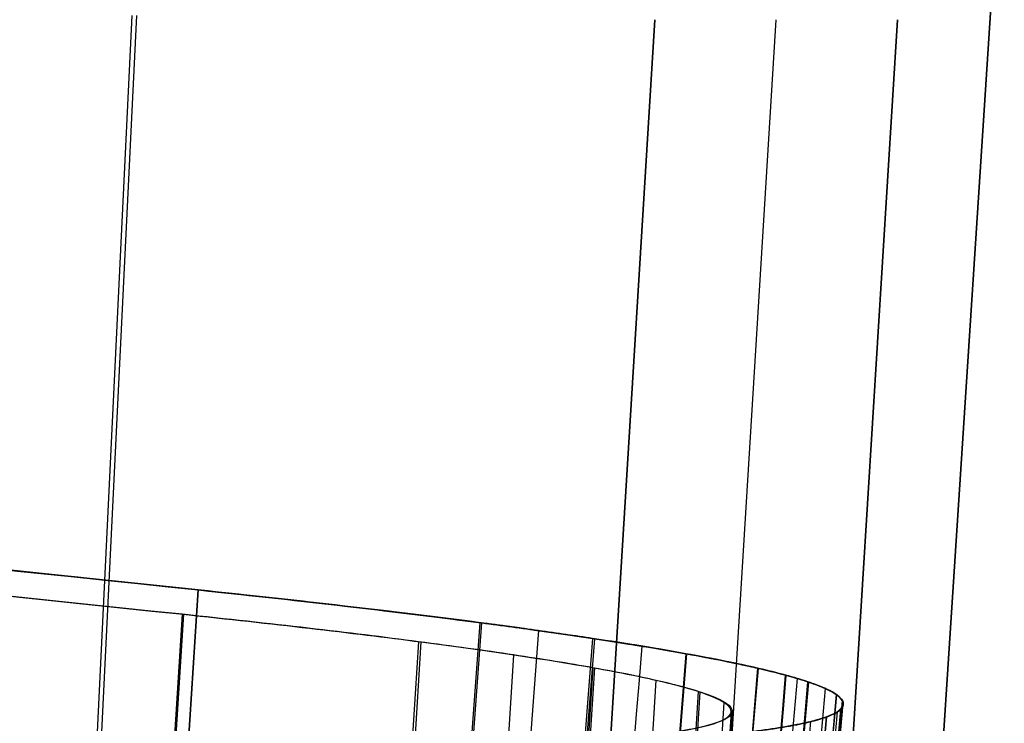
# Model space of a CAD drawing. Units: millimetres. Extents: x -401 to 407, y -9 to 921.
# Drawn here: x 294 to 299, y 28 to 31 of the extents above; entities that cross this region are included whole.
import ezdxf

# ---------------------------------------------------------------- set-up
doc = ezdxf.new("R2010")
doc.units = ezdxf.units.MM
doc.header["$MEASUREMENT"] = 0
doc.layers.add('Predefinito', color=7, linetype='Continuous', true_color=0x000000)

# ---------------------------------------------------------------- blocks, each defined once
blk = doc.blocks.new('P00008398')
at = {"layer": 'Predefinito'}
for p, q in [((18.35375437704871, -27.50614726331443, 404.9544625374143), (16.32715229050481, -50.70210436237514, 404.8482528226685)), ((404.8482528225607, -50.70210436242589, 16.32715229050477), (404.9544625374535, -27.50614726330547, 18.35375437704619)), ((-4.14648397796307, -28.56606665836032, 421.3906783211013), (-3.76034111923268, -51.43172811210061, 419.4278134317368)), ((-0.8474233846765775, -28.58610535320641, 421.7137232805095), (-0.8434045690657426, -51.44548689238957, 419.7137905784688)), ((0, -51.44548689238933, 419.7146379780121), (0, -28.58610535320656, 421.7145747179045)), ((0.8434045689578826, -51.44548689238957, 419.713790578469), (0.847423384684234, -28.58610535320809, 421.7137232805094)), ((421.3854058793875, -28.56573602094085, -4.173322891611515), (419.4231457539973, -51.43150109569618, -3.784071876062223)), ((419.7137905784691, -51.44548689238952, -0.8434045689264954), (421.7137232805094, -28.58610535320784, -0.8474233846926902)), ((421.7137232805101, -28.58610535320619, 0.8474233846655859), (419.7137905784686, -51.44548689238955, 0.8434045694291415)), ((419.7146379780122, -51.44548689238928), (421.7145747179045, -28.58610535320606)), ((13.00121188536554, -31.40138157828898, 404.6739476699204), (11.11634553404295, -52.97506854583128, 404.5751660101969)), ((404.5751660111599, -52.97506854588947, 11.11634553398604), (404.6739476708884, -31.40138157835646, 13.00121188530776)), ((11.11634553403539, -52.98557995738285, 404.5745430619464), (11.11257206672142, -31.52176197829515, 406.4523800197592)), ((406.4523787660726, -31.5217763185963, 11.12011899877672), (404.5745430628661, -52.98557995743735, 11.11634553398389)), ((10.81624744853436, -53.09446605688987, 406.5546801412224), (12.6467540407751, -31.56312712480969, 406.9993737391455)), ((406.5687292476765, -53.09531091291683, 10.81274833063458), (407.0158825327971, -31.56427146104483, 12.64262865675776)), ((10.68496356436353, -53.12341065692554, 407.0354232843152), (12.49200367985135, -31.60227829398344, 407.5643410198488)), ((10.53121103512935, -53.15190396708929, 407.5104094571154), (12.31080125988537, -31.64091574879894, 408.1226681592357)), ((10.82186378506504, -31.65685125906028, 408.3921758568025), (10.82563373179554, -53.10064384577861, 406.5160908902672)), ((408.4046285297628, -31.6576562861489, 10.82634905215394), (406.5285493974961, -53.10138218673753, 10.82257911714727)), ((10.15628608140857, -53.20764952616051, 408.4404858822033), (11.86896489150426, -31.71645024507815, 409.2163852618472)), ((408.4479638830679, -53.20809952478881, 10.15285158854758), (409.2251818238229, -31.71705646279453, 11.86491742570381)), ((10.5457992820381, -31.72206076547791, 409.3322637206033), (10.54956756790192, -53.15640619465454, 407.4570052715868)), ((9.700543190088062, -53.26040878106968, 409.3230992291063), (11.33174637599263, -31.78798490214413, 410.2549580952788)), ((10.18158521114906, -31.78557331447128, 410.2506169562384), (10.18535190765833, -53.21087835349501, 408.3761494372772)), ((410.2578631005097, -31.78607926252024, 10.18585284873194), (408.3834022409882, -53.21130818364627, 10.18208616560467)), ((409.3297401725969, -53.2608405917459, 9.696529066967965), (410.2627803180438, -31.78851637303426, 11.32702515602508)), ((9.167928202653226, -53.31001016472523, 410.1534663737669), (10.70363575057806, -31.85516895245405, 411.2327898846677)), ((411.1317770152533, -31.84643362112003, 9.741152096615599), (409.2580614314192, -53.2631439849611, 9.737386911101547)), ((410.1680026256068, -53.31087404612789, 9.157600990203942), (411.2499142994287, -31.85634592511427, 10.69145274717881)), ((9.214978697999815, -31.9030473127975, 411.9538452101508), (9.218742502747668, -53.31190375550744, 410.0808167539925)), ((411.9671233217597, -31.90393964562654, 9.21322137371762), (410.0941040409626, -53.31269121326803, 9.209457587407442)), ((8.615754220638395, -31.95658518770545, 412.7324084297538), (8.619516731638992, -53.35808268085819, 410.8600237969573)), ((410.9434191965831, -53.35702570541076, 8.549227681538119), (412.1637856113996, -31.91895850542599, 9.973518825200726)), ((7.878779569923765, -53.39901887982396, 411.6500299977637), (9.181779625517796, -31.97593437179743, 412.9972884171445)), ((7.942168109774448, -32.00624379231401, 413.4564011480176), (7.945929439873439, -53.40102421200199, 411.5846041818149)), ((413.4604852929122, -32.00653384854417, 7.945531340458039), (411.588692505668, -53.40126650242237, 7.941770018756582)), ((411.6544269577359, -53.39928317068217, 7.874197203186676), (413.0024776723476, -31.97628549733308, 9.17636661858959))]:
    blk.add_line(p, q, dxfattribs=at)
for points, knots in [([(13.00121188536554, -31.40138157828898, 404.6739476699204), (13.55907744746892, -30.73636449040117, 395.1409304803294), (14.12002418230726, -30.06785777409079, 385.5551207058591), (14.95930499243973, -29.06798082817296, 371.2125533628262), (15.23870382971074, -28.73516903429163, 366.4377220726532), (15.79566439035696, -28.07185941790849, 356.919331044687), (16.07465375847476, -27.73965161323792, 352.1512353970651), (16.91221749286072, -26.74254638493719, 337.8367412232483), (17.47127137568021, -26.0772833991727, 328.2818087817256), (18.16427519298901, -25.25302605145671, 316.4363695170397), (18.30269284042641, -25.08841306743872, 314.0703606139035), (18.58016567740354, -24.7584691754783, 309.3272756747204), (18.71905371398465, -24.59334032874337, 306.9531031377424), (19.13586111596714, -24.09786749176822, 299.8281365259248), (19.41392449353155, -23.76743720475761, 295.0748934608994), (19.96844207974583, -23.1087065896407, 285.5953558558534), (20.24489170634929, -22.78040455055406, 280.8690402322388), (20.65728900541858, -22.29084724144144, 273.8181038358537), (20.79429236104436, -22.12824557430716, 271.4756782790724), (21.06887028234225, -21.80241497631481, 266.7806564353618), (21.20626191098534, -21.63941101190654, 264.4312989643502), (21.89314311766617, -20.82470678154234, 252.6859751713467), (22.44240266510521, -20.17395329061791, 243.2944008543712), (23.05103873511634, -19.45367229739392, 232.8845883241231), (23.11871959504892, -19.37358934515021, 231.7269841841284), (23.25378955115745, -19.21379894692683, 229.4167676694843), (23.32117859224541, -19.13409182428299, 228.2641602485229), (23.52326344218672, -18.89510759077583, 224.8076404479528), (23.65774418585095, -18.7361292947711, 222.5073674366434), (24.06007527168525, -18.26070086594036, 215.6253905986899), (24.32672332173711, -17.94586234469339, 211.0640540521511), (25.11961829647519, -17.01048732449946, 197.4986907248586), (25.64087824241793, -16.39672355857055, 188.5789715828169), (26.65488159839753, -15.20573597887054, 171.220735371515), (27.14903654518567, -14.62694617093987, 162.7590970533161), (27.85513641266364, -13.80292185768185, 150.6625783691642), (28.08490601255253, -13.53534888340542, 146.7259981689185), (28.36488101423557, -13.21002205042679, 141.9277108079766), (28.42052145099146, -13.14540430214208, 140.974036392766), (28.53084000686539, -13.01736395238979, 139.0830629863139), (28.58554868219579, -12.95390573771481, 138.1452390537747), (28.74834026472085, -12.76519997390356, 135.3544867430945), (28.85508949374309, -12.641621304981, 133.5242778557397), (29.06502307654425, -12.39891617368165, 129.9243839733903), (29.16807218486932, -12.27994108823724, 128.1569448421287), (29.37005808760442, -12.04708500746239, 124.6921080387527), (29.46907586721174, -11.93311197637566, 122.9933454006493), (29.66330898628545, -11.70989365663993, 119.6604253397247), (29.75848778612127, -11.60068271931542, 118.0267745982739), (29.94442170821061, -11.38769890113241, 114.8347781765466), (30.03528425389633, -11.28380772411512, 113.2746667516401), (30.21301504136385, -11.08097321825431, 110.2225418766772), (30.29994608204464, -10.98195102641352, 108.7293362198759), (30.46955049276026, -10.78912162922476, 105.8152205581418), (30.55229516229383, -10.69525357409709, 104.3933922256713), (30.79450896500436, -10.42101647040265, 100.2298353876194), (30.94778372931009, -10.24826973814547, 97.59388146496923), (31.23892682847641, -9.921661989740734, 92.58460686111547), (31.37685050153744, -9.767717939446014, 90.21002976275057), (31.57321908467579, -9.549706837644004, 86.8279782851156), (31.63692554681515, -9.479151707413871, 85.73005526498885), (31.76094775687214, -9.342199955847322, 83.59233627485547), (31.8213091428634, -9.275767155206907, 82.55197499014568), (31.99775414432922, -9.08208167236471, 79.50896925158538), (32.10897597990584, -8.960773353540354, 77.58960089888862), (32.3205309581465, -8.731447224360583, 73.93597286054572), (32.42075254376369, -8.623585116913937, 72.20416697246341), (32.70675157602061, -8.317853391170122, 67.25821994544579), (32.87800863703344, -8.13771024428816, 64.29175413506725), (33.19119016400779, -7.813228490347928, 58.85779960788038), (33.33312860092556, -7.668924118182316, 56.39080060473595), (33.46395518373089, -7.538261832845953, 54.11290545651813)], [-0.3519676128494008, -0.3519676128494008, -0.3519676128494008, -0.3519676128494008, -0.3299823573988387, -0.3299823573988387, -0.3189897296735577, -0.3189897296735577, -0.3079971019482766, -0.3079971019482766, -0.2860383889254672, -0.2860383889254672, -0.2805487106697648, -0.2805487106697648, -0.2750590324140625, -0.2750590324140625, -0.2640796759026579, -0.2640796759026579, -0.2531106457152729, -0.2531106457152729, -0.2476261306215803, -0.2476261306215803, -0.2421416155278878, -0.2421416155278878, -0.2202035551531178, -0.2202035551531178, -0.2174528012562481, -0.2174528012562481, -0.2147020473593784, -0.2147020473593784, -0.2092005395656389, -0.2092005395656389, -0.1981975239781599, -0.1981975239781599, -0.176191492803202, -0.176191492803202, -0.1541501321542733, -0.1541501321542733, -0.1431294518298089, -0.1431294518298089, -0.1403742817486928, -0.1403742817486928, -0.1376191116675767, -0.1376191116675767, -0.1321087715053446, -0.1321087715053446, -0.1266026312275548, -0.1266026312275548, -0.1210964909497651, -0.1210964909497651, -0.1155903506719754, -0.1155903506719754, -0.1100842103941857, -0.1100842103941857, -0.1045780701163959, -0.1045780701163959, -0.09907192983860623, -0.09907192983860623, -0.08805964928302679, -0.08805964928302679, -0.07704896061513539, -0.07704896061513539, -0.07154361628118969, -0.07154361628118969, -0.06603827194724399, -0.06603827194724399, -0.05502758327935259, -0.05502758327935259, -0.0440168946114612, -0.0440168946114612, -0.0220084473057306, -0.0220084473057306, 0, 0, 0, 0]), ([(33.46395518373089, -7.538261832845953, 54.11290545651813), (33.0441904617105, -7.957499396853588, 61.42166490875994), (32.62211233518824, -8.404269791589222, 68.72854082797438), (31.77591662723353, -9.322083018836048, 83.3406321782881), (31.35174699015568, -9.79374538816905, 90.6458052266016), (30.07760241165128, -11.22819928204974, 112.5599926401809), (29.22604635582486, -12.20980349679128, 127.1677277781305), (26.66930790753075, -15.17941592210836, 170.9889793509892), (24.96195883977672, -17.19327359299033, 200.2006265394196), (19.83832157137474, -23.25383545291325, 287.8341651904515), (16.41989662254289, -27.32605604689681, 346.2541731234737), (13.00121188536554, -31.40138157828898, 404.6739476699204)], [0, 0, 0, 0, 0.02199797580308753, 0.02199797580308753, 0.04399595160617506, 0.04399595160617506, 0.08799190321235016, 0.08799190321235016, 0.1759838064247004, 0.1759838064247004, 0.3519676128494008, 0.3519676128494008, 0.3519676128494008, 0.3519676128494008]), ([(54.11290545651313, -7.538261832845711, 33.46395518373146), (56.39085201545777, -7.66892706715146, 33.33312564824877), (58.85791089675325, -7.813234999162773, 33.19118376250076), (64.29201071783295, -8.13772570260601, 32.87799384053859), (67.25856195610463, -8.317874239434804, 32.70673182972694), (72.20457501648914, -8.62361048672402, 32.42072893791003), (73.93633820129378, -8.7314700583242, 32.32050980533577), (77.58987015432224, -8.960790350977986, 32.10896038363911), (79.50918459175251, -9.082095334187297, 31.99774164565243), (82.55210100048441, -9.27577519792743, 31.82130184295994), (83.59243075576266, -9.342206000524344, 31.76094227874929), (85.7300827502499, -9.479153476336856, 31.6369239451077), (86.82797020102176, -9.549706322451048, 31.57321955744787), (90.2099108324112, -9.767710261585451, 31.37685741561983), (92.58440542521062, -9.921648924728625, 31.238938542483), (97.59356722325995, -10.24824918070276, 30.94780198887112), (100.2294983945998, -10.42099434981666, 30.79452855060928), (104.3930159650977, -10.69522875332962, 30.55231705744109), (105.8148327512696, -10.7890960072498, 30.46957305986683), (108.7289213388567, -10.9819235338206, 30.2999702284963), (110.2221141649552, -11.08094483463215, 30.21303994753486), (113.2742123846279, -11.28377748769915, 30.03531071802371), (114.8343096931773, -11.38766768354013, 29.9444489941806), (118.0262762217584, -11.60064942382299, 29.75851681858577), (119.6599108485275, -11.70985924163216, 29.66333896701033), (122.9928027589369, -11.9330755912768, 29.46910749846633), (124.6915505891179, -12.04704758641918, 29.37009058368739), (128.1563562112888, -12.27990148643426, 29.16810650366316), (129.9237777014213, -12.39887534150181, 29.06505842952511), (133.5236429247575, -12.64157845520099, 28.85512652746212), (135.3538372713015, -12.76515609990875, 28.7483781486638), (138.1445668359998, -12.9538602624868, 28.5855878962506), (139.0823830307498, -13.01731793259887, 28.53087967344316), (140.9733406376251, -13.14535717072551, 28.42056204257267), (141.9270071849184, -13.2099743650407, 28.36492206759658), (146.7252607301403, -13.53529880193129, 28.08494905415907), (150.6618127249684, -13.80286977899654, 27.85518110282116), (162.7582426427276, -14.62688781260505, 27.1490864193463), (171.2198229604945, -15.20567350759191, 26.65493488734501), (188.5801745349997, -16.3968059646725, 25.64080797615881), (197.5021927887516, -17.01072825224659, 25.11941367659982), (211.0710589887075, -17.94634563300554, 24.32631384495491), (215.633593979155, -18.26126720860292, 24.05959571070135), (222.5173589193412, -18.73681972436808, 23.65716005813102), (224.8182281836304, -18.89583942523111, 23.52264444828453), (228.275640181935, -19.13488565061913, 23.32050741156668), (229.4285444522899, -19.21461340495338, 23.2531010046492), (231.7393782978455, -19.37444671298697, 23.11799495648904), (232.8972914374486, -19.45455114917214, 23.05029602460446), (243.3089609785556, -20.17496161225899, 22.44155129045723), (252.7020633519659, -20.82582187284865, 21.89220224425669), (264.4491938692569, -21.64065249036204, 21.2052153979985), (266.7989075179796, -21.80368137845353, 21.0678029395286), (271.4946294189426, -22.12956097699921, 20.79318401105143), (273.8374118037787, -22.29218761905905, 20.65615972648404), (280.8895348605454, -22.78182793484577, 20.24369298376784), (285.6166294010782, -23.11018448553228, 19.96719770916044), (295.0966928308605, -23.76895243673309, 19.41264925772086), (299.8496780585152, -24.09936516451585, 19.13460094978905), (306.9742262662178, -24.59480940683052, 18.71781801709099), (309.3482540604845, -24.75992834604217, 18.57893844581771), (314.0910395840077, -25.08985171477372, 18.30148309341212), (316.4568804812201, -25.25445315481364, 18.16307522768742), (328.3017883635987, -26.07867422473428, 17.47010246752163), (337.8562193921097, -26.7439027732844, 16.91107780622653), (352.1685651244972, -27.74085895303879, 16.07363976201487), (356.9350110640715, -28.07295198069498, 15.79474688940638), (366.4503216819256, -28.73604719884037, 15.23796657141851), (371.2235929561674, -29.06875036195335, 14.9586589999587), (385.5614493661931, -30.06829912984055, 14.1196538310878), (395.144077338209, -30.73658401316305, 13.55889329552461), (404.6739476708884, -31.40138157835646, 13.00121188530776)], [-0.3519676358214129, -0.3519676358214129, -0.3519676358214129, -0.3519676358214129, -0.3299586902077064, -0.3299586902077064, -0.3079497445939999, -0.3079497445939999, -0.2969394106325389, -0.2969394106325389, -0.285929076671078, -0.285929076671078, -0.2804239096903476, -0.2804239096903476, -0.2749187427096171, -0.2749187427096171, -0.2639084087481562, -0.2639084087481562, -0.2528961786576404, -0.2528961786576404, -0.2473900636123824, -0.2473900636123824, -0.2418839485671244, -0.2418839485671244, -0.2363778335218665, -0.2363778335218665, -0.2308717184766085, -0.2308717184766085, -0.2253656034313506, -0.2253656034313506, -0.2198594883860926, -0.2198594883860926, -0.2143491712240896, -0.2143491712240896, -0.2115940126430881, -0.2115940126430881, -0.2088388540620865, -0.2088388540620865, -0.1978182197380804, -0.1978182197380804, -0.1757769510900682, -0.1757769510900682, -0.1537653656824031, -0.1537653656824031, -0.1427595729785706, -0.1427595729785706, -0.1372566766266543, -0.1372566766266543, -0.1345052284506961, -0.1345052284506961, -0.131753780274738, -0.131753780274738, -0.109812358852327, -0.109812358852327, -0.1043270034967243, -0.1043270034967243, -0.09884164814112154, -0.09884164814112154, -0.08787093742991607, -0.08787093742991607, -0.07689220271097391, -0.07689220271097391, -0.07140283535150282, -0.07140283535150282, -0.06591346799203174, -0.06591346799203174, -0.04395599855414739, -0.04395599855414739, -0.03296699891561054, -0.03296699891561054, -0.0219779992770737, -0.0219779992770737, 0, 0, 0, 0]), ([(404.6739476708884, -31.40138157835646, 13.00121188530776), (346.2542672212627, -27.32606261109732, 16.41989111600458), (287.8343601929324, -23.25384908369178, 19.83831015755193), (200.2010141498663, -17.19330032696445, 24.9619361838442), (170.9894369512951, -15.17944743866865, 26.66928116458897), (127.1683372247744, -12.20984454356184, 29.22601082002429), (112.5607006188307, -11.22824648821086, 30.07756117239078), (90.64647756850538, -9.79378896647478, 31.35170793636977), (83.3412632594264, -9.322123303547048, 31.7758800243804), (68.72897379512065, -8.404296341820015, 32.62208731830989), (61.42194385041142, -7.957515397218525, 33.04417444122662), (54.11290545651313, -7.538261832845711, 33.46395518373146)], [0, 0, 0, 0, 0.1759838179107064, 0.1759838179107064, 0.2639757268660596, 0.2639757268660596, 0.3079716813437363, 0.3079716813437363, 0.3299696585825746, 0.3299696585825746, 0.3519676358214129, 0.3519676358214129, 0.3519676358214129, 0.3519676358214129]), ([(16.32715229050481, -50.70210436237514, 404.8482528226685), (19.69833160769997, -47.17142910860871, 346.4244579154887), (23.06927763573818, -43.64352597395553, 288.0004803508251), (28.1221116921464, -38.39423530734693, 200.3617664087084), (29.80591398716668, -36.65012014454602, 171.1484968399076), (32.32778263705343, -34.07947889304392, 127.32565087138), (33.16778706175058, -33.22996115193565, 112.717528446578), (34.42494826100742, -31.98936137381167, 90.80334230573706), (34.84351547934785, -31.58158728591286, 83.49826938857612), (35.67874345683621, -30.78860594527951, 68.88677656841168), (36.09544940036846, -30.40286518165145, 61.58038635234755), (36.51010917913716, -30.04134664088361, 54.27254762277085)], [3.676554780667187e-15, 3.676554780667187e-15, 3.676554780667187e-15, 3.676554780667187e-15, 0.1758821599034928, 0.1758821599034928, 0.2638232398552393, 0.2638232398552393, 0.3077937798311124, 0.3077937798311124, 0.329779049819049, 0.329779049819049, 0.3517643145652888, 0.3517643145652888, 0.3517643145652888, 0.3517643145652888]), ([(54.27254762276657, -30.04134664088726, 36.51010917913757), (61.58060314247986, -30.40287589464991, 36.09543710032735), (68.88711387374532, -30.78862380447796, 35.67872421479149), (83.49876427851535, -31.58161459090823, 34.8434871511096), (90.80386992426091, -31.98939094288175, 34.424918019184), (112.7180850851677, -33.22999326494706, 33.16775507617838), (127.3261301809161, -34.07950683242851, 32.32775506977126), (171.1488561982653, -36.65014157820761, 29.80589327621728), (200.3620706551519, -38.39425348031638, 28.12209415515499), (288.0006331216956, -43.64353522547729, 23.06926881884141), (346.4245313938525, -47.17143354889243, 19.69832736785354), (404.8482528225607, -50.70210436242589, 16.32715229050477)], [0, 0, 0, 0, 0.02198521731104501, 0.02198521731104501, 0.04397043462209003, 0.04397043462209003, 0.08794086924418001, 0.08794086924418001, 0.17588173848836, 0.17588173848836, 0.3517634769767199, 0.3517634769767199, 0.3517634769767199, 0.3517634769767199]), ([(0.8367013780767564, -32.20526699793913, 416.3779992502046), (1.583631311054903, -32.20526699793583, 416.376498312775), (2.324441150235547, -32.20057719738117, 416.3059340028613), (3.425644156904293, -32.186467797119, 416.0960593072061), (3.788156228562587, -32.18063895661017, 416.0095513614139), (4.506314548876684, -32.16662918831108, 415.8020312114429), (4.864447648422853, -32.15838228818006, 415.6800446150763), (5.566232822859858, -32.13968225753771, 415.4037935727158), (5.909531415761502, -32.12924479738085, 415.2497621683902), (6.582361532873732, -32.10615112333969, 414.9093453846198), (6.911503837842073, -32.09349940067517, 414.7230290158535), (7.393045393909945, -32.07288261693584, 414.4197476235698), (7.551044501189961, -32.06576366387858, 414.3150749515286), (7.863590155481302, -32.05092973148999, 414.0970874374097), (8.018008640202863, -32.04322444010683, 413.9839133438289), (8.474273900766162, -32.01930781201451, 413.6328159118035), (8.769126611482285, -32.00229572136247, 413.3833157845502), (9.192626686850202, -31.97537902389131, 412.9890184231614), (9.33092027579542, -31.96614899934093, 412.8538856795471), (9.601313920890618, -31.94723441230814, 412.5771215466061), (9.733348175034346, -31.93754972192412, 412.4354897050029), (10.11983892560741, -31.90780487656563, 412.0007518850929), (10.36468249139347, -31.88705394738469, 411.6978039109646), (10.82751669407447, -31.84371830642778, 411.0659481082349), (11.04663142277271, -31.82102339008988, 410.7354337054048), (11.45251243269263, -31.77419630456175, 410.0543978031988), (11.63830611374249, -31.75018553895161, 409.7056431306657), (11.97934205390682, -31.70050657278174, 408.9850672992292), (12.13379055471522, -31.67492455470718, 408.6144997927005), (12.40654348410184, -31.62274181582613, 407.8597168680291), (12.52525260936436, -31.59608015355827, 407.4746180461039), (12.82720029834454, -31.5143855464555, 406.2964037998078), (12.9533833585311, -31.45839672597636, 405.4912595749487), (13.00121188536554, -31.40138157828898, 404.6739476699204)], [0, 0, 0, 0, 0.002320364283335651, 0.002320364283335651, 0.003476575209153143, 0.003476575209153143, 0.004632786134970634, 0.004632786134970634, 0.005792125760418818, 0.005792125760418818, 0.006951465385867001, 0.006951465385867001, 0.007527175883011675, 0.007527175883011675, 0.00810288638015635, 0.00810288638015635, 0.009254307374445698, 0.009254307374445698, 0.009833485931393045, 0.009833485931393045, 0.01041266448834039, 0.01041266448834039, 0.01157102160223509, 0.01157102160223509, 0.01272649221802375, 0.01272649221802375, 0.01388196283381241, 0.01388196283381241, 0.01504135232845916, 0.01504135232845916, 0.0162007418231059, 0.0162007418231059, 0.01851790988318169, 0.01851790988318169, 0.01851790988318169, 0.01851790988318169]), ([(0.8367013780767564, -32.20526699793913, 416.3779992502046), (1.60251246034735, -32.2052669979339, 416.3764603715462), (2.386325217763984, -32.20011933069775, 416.2990001464898), (3.891313888632226, -32.18012892082169, 416.0018986160372), (4.621739391472127, -32.16529425356312, 415.7835573959641), (5.377603254038378, -32.14462530706739, 415.4767763196532), (5.421655052368299, -32.14338799314224, 415.4585892205611), (5.509498627185728, -32.14087096375594, 415.4216882176148), (5.553282685091586, -32.13959305532253, 415.4029786202493), (5.685142028310084, -32.13570726080057, 415.3457144579111), (5.772830034803927, -32.1330412590167, 415.3063697959438), (6.035949229819012, -32.1247900132313, 415.1845393557875), (6.209632198184294, -32.11900382064214, 415.0990264434485), (6.553494084507699, -32.10682810221657, 414.9195437837591), (6.72317364416457, -32.10046294824025, 414.8257941594015), (7.056846726630605, -32.08723598655038, 414.6309762240259), (7.22040891406211, -32.08043805877767, 414.5302495151549), (7.54311716329667, -32.06609574231113, 414.3204541586829), (7.701910707448734, -32.05878954288231, 414.2118337757759), (8.013989899814371, -32.04349310839459, 413.9873266243649), (8.166859555960018, -32.03560592335833, 413.871775980046), (8.467567829853976, -32.01933414511388, 413.6330821716707), (8.614983523289027, -32.0109621136645, 413.5102703571849), (8.905171064690805, -31.99365691427519, 413.2566916482713), (9.04750428385202, -31.98470114558674, 413.1262400615122), (9.25637482341884, -31.97106457712312, 412.9256551849801), (9.325007342894212, -31.96640435838416, 412.8581357217748), (9.461242745905583, -31.95702158464821, 412.7208905796777), (9.52878461591359, -31.95225927391487, 412.6512037544503), (9.729905819550167, -31.93774087911668, 412.4387542799548), (9.860749963710077, -31.92783738677868, 412.293831623488), (10.1159255172975, -31.90756500035855, 411.9976065233731), (10.23988985896115, -31.89722998466156, 411.8466932978109), (10.47978154133872, -31.87624408259565, 411.5403093502098), (10.59544522798984, -31.86569138455026, 411.3853053982668), (10.81968666120403, -31.84388214086855, 411.0692000370748), (10.92810027285295, -31.83292536145778, 410.9086184509196), (11.13738258874571, -31.81049791734962, 410.5824537426993), (11.23797928251112, -31.79915295226591, 410.4173140974103), (11.43189634028082, -31.77605705122609, 410.0815564073587), (11.52493531979867, -31.76433634685706, 409.9113857174304), (11.70391162994123, -31.74047168903899, 409.5650735112499), (11.78954321492228, -31.72836295110897, 409.389370303567), (11.95322490193222, -31.7038122665442, 409.0328676210898), (12.03090465058325, -31.69133196889796, 408.8524909346102), (12.17801260872771, -31.66617235988527, 408.4879162875095), (12.24724596002322, -31.65349005203531, 408.3042159806159), (12.37680042848589, -31.62785816473538, 407.9341436477669), (12.43705287695584, -31.61502165264859, 407.7483061952687), (12.54888015441577, -31.58908859833428, 407.3739326370624), (12.6003210468494, -31.57606126306912, 407.1859005439788), (12.83787215505793, -31.50989073947904, 406.2316367956993), (12.95517183853979, -31.45626472529598, 405.4606973540602), (13.00121188536554, -31.40138157828898, 404.6739476699204)], [0, 0, 0, 0, 0.002283564126792982, 0.002283564126792982, 0.004574729087307911, 0.004574729087307911, 0.004716905074006442, 0.004716905074006442, 0.004858951384881034, 0.004858951384881034, 0.005145745131234069, 0.005145745131234069, 0.005723951211694047, 0.005723951211694047, 0.006302996886207545, 0.006302996886207545, 0.006876828170009148, 0.006876828170009148, 0.00745158095380392, 0.00745158095380392, 0.008024131043768517, 0.008024131043768517, 0.008597464291559947, 0.008597464291559947, 0.009174451906622834, 0.009174451906622834, 0.009461967756884154, 0.009461967756884154, 0.009751791236186668, 0.009751791236186668, 0.01033541871050528, 0.01033541871050528, 0.01091925763237207, 0.01091925763237207, 0.01149748306607062, 0.01149748306607062, 0.01207679313074693, 0.01207679313074693, 0.01265502601648298, 0.01265502601648298, 0.01323504580189915, 0.01323504580189915, 0.01381964894243676, 0.01381964894243676, 0.01440711423882506, 0.01440711423882506, 0.01499438127103585, 0.01499438127103585, 0.01557882885519608, 0.01557882885519608, 0.01616206032804569, 0.01616206032804569, 0.01851790988318169, 0.01851790988318169, 0.01851790988318169, 0.01851790988318169]), ([(404.6739476708884, -31.40138157835646, 13.00121188530776), (405.0828670644067, -31.4299075296737, 12.97728220559052), (405.4879249301907, -31.45812020026517, 12.93390898505989), (406.290418311761, -31.51393029052664, 12.80869497331797), (406.6885855086265, -31.54157844204584, 12.72666397582379), (407.4744485241321, -31.59606848369227, 12.52533583135637), (407.8594101174792, -31.62272076374033, 12.40672546483158), (408.6140306710075, -31.67489232754169, 12.13406103012635), (408.9846486028836, -31.70047777915975, 11.97957545202048), (409.706782746144, -31.75026392344002, 11.63767608617595), (410.0567955949484, -31.77436091044363, 11.45096110565754), (410.735259549699, -31.82101128129333, 11.04665024075245), (411.064521419304, -31.84362038428857, 10.82851451015131), (411.6977929197815, -31.88705342124835, 10.364823620465), (412.0010998338282, -31.90782900020393, 10.11973057744969), (412.581342849629, -31.94752924302902, 9.603802363971635), (412.8589108087731, -31.96649710229267, 9.332315233587178), (413.3847380640941, -32.00239302299957, 8.76770667142895), (413.632512503689, -32.01928784352948, 8.475088221776074), (413.9818953128787, -32.04308743661608, 8.02101031237458), (414.0946430675216, -32.0507635280269, 7.867126138300775), (414.3127794977669, -32.06560740934311, 7.554367711824577), (414.4181730632754, -32.07277564151261, 7.395580484935513), (414.7218947584104, -32.09342205829464, 6.913141546932875), (414.9093343879636, -32.10614950475635, 6.581675960888561), (415.1658417160319, -32.12355104368309, 6.074729684535065), (415.2472360354881, -32.12906995153103, 5.904123739327463), (415.4013373841861, -32.13951333186564, 5.560714569524619), (415.4739254583462, -32.14442961923896, 5.388066074733751), (415.8180200504661, -32.16772212873807, 4.513857241849495), (416.025756822547, -32.18174143723513, 3.794301804802204), (416.306036244306, -32.20058416988623, 2.324151999642006), (416.3764967055596, -32.2052669977687, 1.584429940243013), (416.3779992502043, -32.20526699793912, 0.8367013783847628)], [0, 0, 0, 0, 0.001157957924646786, 0.001157957924646786, 0.002315915849293572, 0.002315915849293572, 0.00347465466547891, 0.00347465466547891, 0.004633393481664249, 0.004633393481664249, 0.005791583074114568, 0.005791583074114568, 0.006949772666564887, 0.006949772666564887, 0.008107997781446757, 0.008107997781446757, 0.009266222896328629, 0.009266222896328629, 0.01042430986475506, 0.01042430986475506, 0.01100335334896828, 0.01100335334896828, 0.01158239683318149, 0.01158239683318149, 0.01273161632245496, 0.01273161632245496, 0.01330622606709169, 0.01330622606709169, 0.01388083581172842, 0.01388083581172842, 0.01619889471576853, 0.01619889471576853, 0.01851957156053144, 0.01851957156053144, 0.01851957156053144, 0.01851957156053144]), ([(404.6739476708884, -31.40138157835646, 13.00121188530776), (405.4625428648682, -31.45639346686127, 12.95506380539769), (406.2465012995705, -31.51093429745722, 12.83524392248345), (407.2038713489844, -31.57730374296755, 12.59556595852306), (407.3934453433865, -31.59044111174251, 12.54341474777867), (407.7692148760929, -31.61646647439088, 12.4305480129577), (407.954921724081, -31.62931639798762, 12.37004321511498), (408.5071249428196, -31.66751630176156, 12.17565963060738), (408.8669179045328, -31.69238042778321, 12.02977738335436), (409.3902102820443, -31.72842309598245, 11.7889786008677), (409.5573531707266, -31.73994185932046, 11.70755754244885), (409.8054542378314, -31.75703660436984, 11.57972733521027), (409.8876113045106, -31.76269656338628, 11.5362257851457), (410.0512346410248, -31.77396408942525, 11.44723210236953), (410.1326467645642, -31.7795692614224, 11.4017621176951), (410.5665338344396, -31.80940528918968, 11.15306760811139), (410.9129343699275, -31.83313328145026, 10.9313498631512), (411.4028492743317, -31.86688067067954, 10.58258116963898), (411.5584558137827, -31.87746057381463, 10.46628292153409), (411.8633706369019, -31.89837350586224, 10.22698537992834), (412.0123018860268, -31.90859017951808, 10.10435963661975), (412.4509527096612, -31.93861370700736, 9.72549209101351), (412.7299734142451, -31.95775975523805, 9.460483633782951), (413.1311476787668, -31.98503299535355, 9.04221765360459), (413.2611851487824, -31.99395282000909, 8.899888577019254), (413.5159990557686, -32.01132639505815, 8.607499226494003), (413.6403531786954, -32.01980158406759, 8.45779359530638), (413.8821109077687, -32.03627657589391, 8.152455337118598), (413.9991680555877, -32.04425284260207, 7.997237484780053), (414.1689535396249, -32.05581576554862, 7.760668375972664), (414.2243109362124, -32.05958471054531, 7.6815892466534), (414.3326304323053, -32.06695647089544, 7.522835999392281), (414.385573130954, -32.07054808003014, 7.443231458079457), (414.5426936416347, -32.08128820475844, 7.20058569052178), (414.64387888513, -32.08807545601591, 7.035956837000533), (414.8362441255016, -32.10116734307861, 6.705481626265357), (414.9273447048848, -32.10737516557116, 6.54020410431249), (415.1021828822753, -32.11926230663039, 6.204551684463559), (415.1856626057726, -32.12492361495996, 6.034634223541846), (415.3057231350885, -32.13305022694022, 5.774945252327232), (415.3451788116908, -32.13571849598836, 5.686838944684371), (415.4228204432382, -32.14096976426806, 5.507755819164917), (415.4609322241611, -32.14355169607192, 5.4168245181912), (415.6421459903537, -32.15580323208369, 4.969397597040336), (415.7710462723643, -32.16444041315438, 4.601368356747678), (415.9895932730375, -32.17929859561564, 3.865711017016581), (416.0806971251505, -32.18543407211398, 3.495194539640327), (416.3020375746382, -32.20031670117881, 2.364611359939755), (416.376454332174, -32.20526699540326, 1.605499397567454), (416.3779992502043, -32.20526699793912, 0.8367013783847628)], [0, 0, 0, 0, 0.002361253669625057, 0.002361253669625057, 0.002949470962364076, 0.002949470962364076, 0.003533757563245159, 0.003533757563245159, 0.00469878924906168, 0.00469878924906168, 0.005254787868545418, 0.005254787868545418, 0.005532573647319067, 0.005532573647319067, 0.005811201249550135, 0.005811201249550135, 0.007026473449972839, 0.007026473449972839, 0.007607224809411588, 0.007607224809411588, 0.008183911104844186, 0.008183911104844186, 0.009337839311515116, 0.009337839311515116, 0.009913978476706211, 0.009913978476706211, 0.01049550072463073, 0.01049550072463073, 0.01107634338411564, 0.01107634338411564, 0.0113644844816451, 0.0113644844816451, 0.01164984366825108, 0.01164984366825108, 0.01222706280569177, 0.01222706280569177, 0.01279073049918155, 0.01279073049918155, 0.01335612734019528, 0.01335612734019528, 0.01364418047660138, 0.01364418047660138, 0.01393836461570604, 0.01393836461570604, 0.01508407841089979, 0.01508407841089979, 0.01622715784282731, 0.01622715784282731, 0.01851957156053144, 0.01851957156053144, 0.01851957156053144, 0.01851957156053144]), ([(0.8291889244982908, -32.20527895371033, 416.3781840018042), (1.160859374029275, -32.20527845858056, 416.377516442594), (1.491303177833125, -32.20415418519862, 416.3603538895566), (2.14982573278062, -32.19973215007132, 416.2942111553173), (2.478700190598525, -32.19641594338999, 416.2449197419523), (3.446343020271039, -32.18329838494222, 416.0507378557672), (4.071352708674808, -32.17039231462516, 415.8606230545398), (5.28231189013767, -32.13639181863436, 415.3607363506563), (5.872714484627318, -32.11506816429013, 415.0471928016808), (6.964818780831553, -32.06576215302254, 414.3251715425551), (7.472436641553483, -32.03770581358396, 413.915434021004), (8.176510311527053, -31.99054791474618, 413.2273963464247), (8.402608424697824, -31.97387337666136, 412.9841382849215), (8.828180984438664, -31.93935539734863, 412.4815278058235), (9.027941138725994, -31.9215025300537, 412.2220163361014), (9.588150629413756, -31.86622609671332, 411.4187979978474), (9.910651149998076, -31.82708596825267, 410.851181931311), (10.31683175072275, -31.76485080336732, 409.9508232426499), (10.43905561813468, -31.74354816125779, 409.6425137922789), (10.65243561244066, -31.70059500574588, 409.0223256186298), (10.74436053507048, -31.67885082709802, 408.7088664209133), (10.97687174876705, -31.61285173611766, 407.7587887468555), (11.07445635535715, -31.56782263363005, 407.1123662769478), (11.11257206672142, -31.52176197829515, 406.4523800197592)], [-0.01568432322555828, -0.01568432322555828, -0.01568432322555828, -0.01568432322555828, -0.01470405265427568, -0.01470405265427568, -0.0137237818492783, -0.0137237818492783, -0.0117638366664525, -0.0117638366664525, -0.009802697818554161, -0.009802697818554161, -0.007842846351538653, -0.007842846351538653, -0.006862563793372917, -0.006862563793372917, -0.005882281235207179, -0.005882281235207179, -0.003921564713519465, -0.003921564713519465, -0.002941051811516625, -0.002941051811516625, -0.001960538909513785, -0.001960538909513785, 0, 0, 0, 0]), ([(406.4523787660726, -31.5217763185963, 11.12011899877672), (407.1119592355407, -31.56780857045906, 11.08202429445632), (407.7632297305066, -31.61315705803781, 10.98409727773209), (409.0459173653203, -31.70214786591316, 10.66862787221707), (409.6634401024466, -31.74496674798502, 10.45464658848511), (410.5549379507016, -31.80662603813203, 10.05151777243476), (410.8462994503521, -31.82675056328354, 9.90343225188925), (411.4170525402997, -31.86610269671069, 9.578986795250636), (411.6976390276108, -31.88540111935239, 9.401677450024495), (412.5060101735086, -31.94101097957013, 8.836366389842073), (413.0039538049707, -31.97524470185613, 8.413571386754949), (413.9176164981469, -32.03786401018075, 7.476876537407433), (414.3360827237961, -32.06643108683465, 6.957536802944544), (415.056865225071, -32.11566215724837, 5.863806881391117), (415.3628557429729, -32.1365431615864, 5.286321749932376), (415.7385382670455, -32.16209363431449, 4.373819340562165), (415.8501035932085, -32.16966104049689, 4.060493432413656), (416.0404265664002, -32.18257045732572, 3.430547283375594), (416.1197027089112, -32.18794319608076, 3.112818936472735), (416.3110213398778, -32.20088005321199, 2.151368647034447), (416.3768495505436, -32.20527967079695, 1.499630141275782), (416.3781839256399, -32.20527982425291, 0.83670253314084)], [-0.01568022586013214, -0.01568022586013214, -0.01568022586013214, -0.01568022586013214, -0.01372019611457698, -0.01372019611457698, -0.01176016477111492, -0.01176016477111492, -0.01078014906403829, -0.01078014906403829, -0.009800133356961654, -0.009800133356961654, -0.007839268208440197, -0.007839268208440197, -0.00588007702918454, -0.00588007702918454, -0.003919468279298692, -0.003919468279298692, -0.002939747127131236, -0.002939747127131236, -0.001960025974963779, -0.001960025974963779, -1.285863776567808e-16, -1.285863776567808e-16, -1.285863776567808e-16, -1.285863776567808e-16])]:
    blk.add_open_spline(points, degree=3, knots=knots, dxfattribs=at)
for points in [[(11.11257206672142, -31.52176197829515, 406.4523800197592), (11.40056368203104, -31.17374035637946, 401.4657053692343), (11.68855525872787, -30.82576485544298, 396.4790274974142), (11.97654679213415, -30.47784095832946, 391.4923460228761)], [(391.4923446097458, -30.47785711925329, 11.98414875471487), (396.4790261402369, -30.8257803836529, 11.69613889525709), (401.465704065103, -31.17375527865603, 11.40812897441082), (406.4523787660726, -31.5217763185963, 11.12011899877672)], [(407.5276743851637, -53.15291532036024, 10.5253209110248), (407.7327706294959, -45.98271840935693, 11.11816370160103), (407.9378668747365, -38.8125214983536, 11.71100649186293), (408.1429631206212, -31.64232458735026, 12.30384928190201)], [(10.35459730050586, -53.18003192103684, 407.9798518668143), (10.93728936161869, -46.01304037762498, 408.2114430009457), (11.51998142147524, -38.84604883421312, 408.4430341382379), (12.10267348044098, -31.67905729080125, 408.6746252777714)], [(9.308585623289957, -53.29789333061323, 409.950173388183), (9.828884258921828, -46.14485081459132, 410.2979220716693), (10.34918283521696, -38.99180829856815, 410.6456708439089), (10.86948136949774, -31.8387657825441, 410.9934196789918)], [(9.444173788096245, -53.285583753894, 409.7441207799632), (9.972577058552265, -46.13107960277978, 410.0796692538003), (10.50098026352106, -38.97657545166393, 410.4152178307284), (11.02938342211206, -31.82207130054693, 410.7507664806645)], [(409.7556749349044, -53.28631002808163, 9.436582891416396), (410.091871747794, -46.1318697351472, 9.96456033902831), (410.4280685645119, -38.97742944221276, 10.49253778420244), (410.7642653839403, -31.82298914927831, 11.0205152276507)], [(410.5644120491815, -53.33444156541992, 8.86129761701218), (410.9485738533318, -46.18573688245903, 9.354843479690578), (411.3327356485158, -39.037032199498, 9.848389349345958), (411.7168974373552, -31.88832751653688, 10.34193522393795)], [(8.053047278235692, -53.38883720472047, 411.4786216512186), (8.4979819521787, -46.24658346865068, 411.917355449801), (8.942916571468253, -39.10432973258315, 412.3560893038464), (9.387851152125917, -31.96207599651724, 412.7948231970958)], [(8.224708368413902, -53.37832412070976, 411.3015358364105), (8.680011161896806, -46.2348146095425, 411.7296525235234), (9.135313895490373, -39.09130509837818, 412.1577692743776), (9.590616586741028, -31.94779558721592, 412.5858860702981)], [(8.557824147302819, -53.35639668025867, 410.9326485847558), (9.033113227971795, -46.21028782373911, 411.3388023208817), (9.508402284132723, -39.06417896721958, 411.7449560856875), (9.98369132295891, -31.91807011070005, 412.151109870779)], [(411.8210441923857, -53.40922698617973, 7.696221650552216), (412.2804772658579, -46.26940053964599, 8.119435314146026), (412.7399104360715, -39.12957409310784, 8.542648872644934), (413.1993436746342, -31.98974764656662, 8.9658623568927)], [(411.9846947443686, -53.41892105825879, 7.512850336181491), (412.4539835406683, -46.2802507854542, 7.924945758537262), (412.9232724437207, -39.14158051264398, 8.337041059226118), (413.3925614221779, -32.00291023982974, 8.749136273974841)], [(6.754632495167366, -53.4545624513032, 412.5865586120282), (7.120706277471666, -46.32017195320296, 413.092120515284), (7.486780149124422, -39.1857814551043, 413.5976823538649), (7.852854083833251, -32.05139095700672, 414.1032441468025)], [(7.14261697862338, -53.43718559964925, 412.2933321887991), (7.532331603957331, -46.30071204417514, 412.7811397735073), (7.922046228937297, -39.16423848870101, 413.2689473584981), (8.3117608536674, -32.02776493322689, 413.7567549436886)], [(412.3006949540201, -53.43762046616612, 7.13244605810893), (412.7889566520899, -46.30118983457784, 7.521549480393957), (413.2772183741925, -39.16475920298957, 7.910652872521599), (413.7654801132639, -32.0283285714013, 8.299756243356338)]]:
    blk.add_open_spline(points, degree=3, dxfattribs=at)
for points, weights, knots in [([(35.68193990707973, -31.69376041137604, 54.14381097203458), (35.27082245533439, -32.05214426920923, 61.44323880282447), (34.8565634496923, -32.43567888996889, 68.74910933650911), (34.02551820262459, -33.22490835549194, 83.3573696332713), (33.60854301886911, -33.63124611193003, 90.6624149561499), (32.35592009147012, -34.86772006756222, 112.5679325315882), (31.51748902179873, -35.71582007983749, 127.1793383245815), (29.00068593388222, -38.28177884613453, 170.9875588941525), (27.31771737786997, -40.02518900661203, 200.211019952759), (22.2695123603643, -45.270104497001, 287.8282112475386), (18.89841327063946, -48.79824793322933, 346.2699888994596), (15.52740524606225, -52.32886397808516, 404.7037971153274)], [0.8626836575906179, 0.8632465103362036, 0.8636892534131516, 0.8644223677443299, 0.8647137187544891, 0.8654545832739909, 0.865776946469158, 0.8665509254398398, 0.8668105344944486, 0.8674310144572362, 0.8675775968865946, 0.8677276214797849], [2.713385137587609e-13, 2.713385137587609e-13, 2.713385137587609e-13, 2.713385137587609e-13, 21.98527363412975, 21.98527363412975, 43.9705472682595, 43.9705472682595, 87.941094536519, 87.941094536519, 175.882189073038, 175.882189073038, 351.764378146075, 351.764378146075, 351.764378146075, 351.764378146075]), ([(404.7037971150989, -52.32886397780519, 15.52740524636512), (346.270064977263, -48.79825252909578, 18.89840888217225), (287.8283641748945, -45.27011375656098, 22.26950353584661), (200.2113242355533, -40.02520716853266, 27.31769985325348), (170.9879184441228, -38.28180027355511, 29.00066523094085), (127.1798176604049, -35.71584797136146, 31.51746150750319), (112.5684891880919, -34.86775211021287, 32.35588818347347), (90.66294251717942, -33.63127557900177, 33.6085128901882), (83.35786439563981, -33.2249355458108, 34.02549000154512), (68.74944824379496, -32.43569673879349, 34.85654422501371), (61.44345489751495, -32.05215487838323, 35.27081028454863), (54.14381097206049, -31.69376041111018, 35.68193990738068)], [0.8677276214797851, 0.8675775972165842, 0.8674310146487938, 0.866810537093532, 0.8665509288498663, 0.8657769564028684, 0.8654545976090677, 0.8647137388335948, 0.8644223896596501, 0.8636892733394672, 0.8632465266734879, 0.862683657590618], [2.632685248048573e-10, 2.632685248048573e-10, 2.632685248048573e-10, 2.632685248048573e-10, 175.8821890735533, 175.8821890735533, 263.82328361033, 263.82328361033, 307.7938308787183, 307.7938308787183, 329.7791045129125, 329.7791045129125, 351.7643781471066, 351.7643781471066, 351.7643781471066, 351.7643781471066])]:
    blk.add_rational_spline(points, weights, degree=3, knots=knots, dxfattribs=at)
blk = doc.blocks.new('A00011159')
at = {"layer": 'Predefinito', "extrusion": (-0.7071067811865462, 3.108445439229164e-17, 0.7071067811865487), "rotation": 90}
blk.add_blockref('P00008398', (-60, -2.6187644026644e-15), dxfattribs=at)
blk = doc.blocks.new('SH8')
at = {"layer": 'Predefinito', "extrusion": (1, 0, 0), "rotation": 270}
blk.add_blockref('A00011159', (0, 0), dxfattribs=at)

msp = doc.modelspace()

# ---------------------------------------------------------------- block references
at = {"layer": 'Predefinito'}
msp.add_blockref('SH8', (0, 0), dxfattribs=at)

doc.saveas('drawing.dxf')
